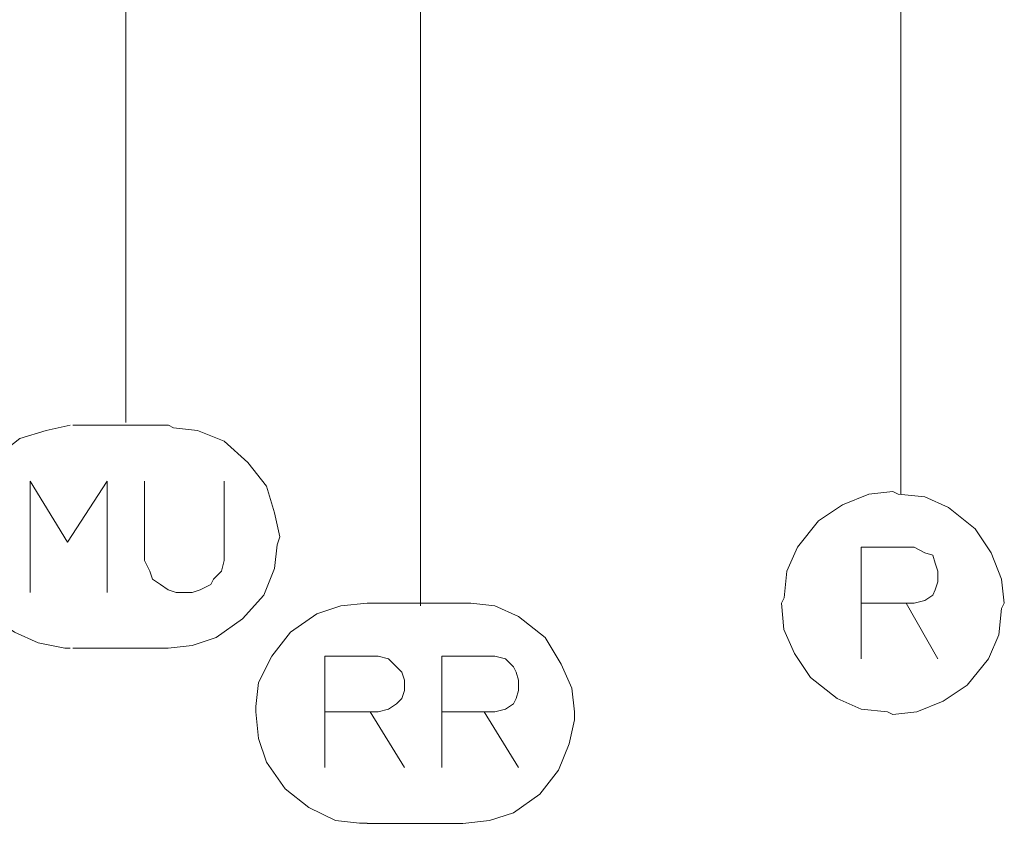
# Model space of a CAD drawing. Units: millimetres. Extents: x -106 to 114, y -113 to 106.
# Drawn here: x -13 to 0, y 20 to 30 of the extents above; entities that cross this region are included whole.
import ezdxf

# ---------------------------------------------------------------- set-up
doc = ezdxf.new("R2010")
doc.units = ezdxf.units.MM
doc.header["$MEASUREMENT"] = 0
doc.layers.add('Vrstva 1', color=7, linetype='Continuous')

msp = doc.modelspace()

# ---------------------------------------------------------------- linework, layer by layer
at = {"layer": 'Vrstva 1', "lineweight": 15}
for points in [[(-7.675, 22.616), (-7.675, 22.616), (-7.675, 40.836), (-7.675, 40.836)], [(-1.482, 40.836), (-1.482, 40.836), (-1.482, 24.053), (-1.482, 24.053)], [(-11.473, 31.239), (-11.473, 31.239), (-11.473, 24.977), (-11.473, 24.977)], [(-10.926, 24.943), (-10.926, 24.943), (-12.158, 24.943), (-12.158, 24.943)], [(-7.128, 22.65), (-7.128, 22.65), (-8.359, 22.65), (-8.359, 22.65)], [(-1.995, 21.932), (-1.995, 21.932), (-1.995, 22.65), (-1.995, 22.65)], [(-12.157, 22.069), (-12.157, 22.069), (-10.926, 22.069), (-10.926, 22.069)], [(-8.907, 20.529), (-8.907, 20.529), (-8.907, 21.248), (-8.907, 21.248)], [(-7.401, 20.529), (-7.401, 20.529), (-7.401, 21.248), (-7.401, 21.248)], [(-8.36, 19.81), (-8.36, 19.81), (-7.128, 19.81), (-7.128, 19.81)]]:
    msp.add_open_spline(points, degree=3, dxfattribs=at)
for points, knots in [([(-12.192, 24.943), (-12.192, 24.943), (-12.5, 24.874), (-12.5, 24.874), (-12.5, 24.874), (-12.5, 24.874), (-12.842, 24.772), (-12.842, 24.772), (-12.842, 24.772), (-12.842, 24.772), (-13.15, 24.532), (-13.15, 24.532), (-13.15, 24.532), (-13.15, 24.532), (-13.424, 24.224), (-13.424, 24.224), (-13.424, 24.224), (-13.424, 24.224), (-13.56, 23.882), (-13.56, 23.882), (-13.56, 23.882), (-13.56, 23.882), (-13.594, 23.574), (-13.594, 23.574), (-13.594, 23.574), (-13.594, 23.574), (-13.629, 23.506), (-13.629, 23.506)], [0, 0, 0, 0, 0.125, 0.125, 0.125, 0.125, 0.25, 0.25, 0.25, 0.25, 0.375, 0.375, 0.375, 0.375, 0.5, 0.5, 0.5, 0.5, 0.625, 0.625, 0.625, 0.625, 0.75, 0.75, 0.75, 0.75, 1, 1, 1, 1]), ([(-9.488, 23.506), (-9.488, 23.506), (-9.557, 23.814), (-9.557, 23.814), (-9.557, 23.814), (-9.557, 23.814), (-9.66, 24.156), (-9.66, 24.156), (-9.66, 24.156), (-9.66, 24.156), (-9.899, 24.464), (-9.899, 24.464), (-9.899, 24.464), (-9.899, 24.464), (-10.207, 24.737), (-10.207, 24.737), (-10.207, 24.737), (-10.207, 24.737), (-10.549, 24.874), (-10.549, 24.874), (-10.549, 24.874), (-10.549, 24.874), (-10.857, 24.908), (-10.857, 24.908), (-10.857, 24.908), (-10.857, 24.908), (-10.925, 24.943), (-10.925, 24.943)], [0, 0, 0, 0, 0.125, 0.125, 0.125, 0.125, 0.25, 0.25, 0.25, 0.25, 0.375, 0.375, 0.375, 0.375, 0.5, 0.5, 0.5, 0.5, 0.625, 0.625, 0.625, 0.625, 0.75, 0.75, 0.75, 0.75, 1, 1, 1, 1]), ([(-12.705, 22.787), (-12.705, 22.787), (-12.705, 24.224), (-12.705, 24.224), (-12.705, 24.224), (-12.705, 24.224), (-12.226, 23.437), (-12.226, 23.437), (-12.226, 23.437), (-12.226, 23.437), (-11.713, 24.224), (-11.713, 24.224), (-11.713, 24.224), (-11.713, 24.224), (-11.713, 22.787), (-11.713, 22.787)], [0, 0, 0, 0, 0.2, 0.2, 0.2, 0.2, 0.4, 0.4, 0.4, 0.4, 0.6, 0.6, 0.6, 0.6, 1, 1, 1, 1]), ([(-10.207, 24.224), (-10.207, 24.224), (-10.207, 23.198), (-10.207, 23.198), (-10.207, 23.198), (-10.207, 23.198), (-10.241, 23.061), (-10.241, 23.061), (-10.241, 23.061), (-10.241, 23.061), (-10.344, 22.959), (-10.344, 22.959), (-10.344, 22.959), (-10.344, 22.959), (-10.378, 22.89), (-10.378, 22.89), (-10.378, 22.89), (-10.378, 22.89), (-10.515, 22.822), (-10.515, 22.822), (-10.515, 22.822), (-10.515, 22.822), (-10.618, 22.787), (-10.618, 22.787), (-10.618, 22.787), (-10.618, 22.787), (-10.823, 22.787), (-10.823, 22.787), (-10.823, 22.787), (-10.823, 22.787), (-10.926, 22.822), (-10.926, 22.822), (-10.926, 22.822), (-10.926, 22.822), (-11.028, 22.89), (-11.028, 22.89), (-11.028, 22.89), (-11.028, 22.89), (-11.131, 22.959), (-11.131, 22.959), (-11.131, 22.959), (-11.131, 22.959), (-11.165, 23.061), (-11.165, 23.061), (-11.165, 23.061), (-11.165, 23.061), (-11.233, 23.198), (-11.233, 23.198), (-11.233, 23.198), (-11.233, 23.198), (-11.233, 24.224), (-11.233, 24.224)], [0, 0, 0, 0, 0.071429, 0.071429, 0.071429, 0.071429, 0.142857, 0.142857, 0.142857, 0.142857, 0.214286, 0.214286, 0.214286, 0.214286, 0.285714, 0.285714, 0.285714, 0.285714, 0.357143, 0.357143, 0.357143, 0.357143, 0.428571, 0.428571, 0.428571, 0.428571, 0.5, 0.5, 0.5, 0.5, 0.571429, 0.571429, 0.571429, 0.571429, 0.642857, 0.642857, 0.642857, 0.642857, 0.714286, 0.714286, 0.714286, 0.714286, 0.785714, 0.785714, 0.785714, 0.785714, 0.857143, 0.857143, 0.857143, 0.857143, 1, 1, 1, 1]), ([(-1.585, 24.087), (-1.585, 24.087), (-1.893, 24.053), (-1.893, 24.053), (-1.893, 24.053), (-1.893, 24.053), (-2.234, 23.916), (-2.234, 23.916), (-2.234, 23.916), (-2.234, 23.916), (-2.542, 23.711), (-2.542, 23.711), (-2.542, 23.711), (-2.542, 23.711), (-2.816, 23.369), (-2.816, 23.369), (-2.816, 23.369), (-2.816, 23.369), (-2.953, 23.061), (-2.953, 23.061), (-2.953, 23.061), (-2.953, 23.061), (-2.987, 22.719), (-2.987, 22.719), (-2.987, 22.719), (-2.987, 22.719), (-3.022, 22.651), (-3.022, 22.651)], [0, 0, 0, 0, 0.125, 0.125, 0.125, 0.125, 0.25, 0.25, 0.25, 0.25, 0.375, 0.375, 0.375, 0.375, 0.5, 0.5, 0.5, 0.5, 0.625, 0.625, 0.625, 0.625, 0.75, 0.75, 0.75, 0.75, 1, 1, 1, 1]), ([(-0.148, 22.65), (-0.148, 22.65), (-0.182, 22.958), (-0.182, 22.958), (-0.182, 22.958), (-0.182, 22.958), (-0.319, 23.3), (-0.319, 23.3), (-0.319, 23.3), (-0.319, 23.3), (-0.524, 23.608), (-0.524, 23.608), (-0.524, 23.608), (-0.524, 23.608), (-0.866, 23.882), (-0.866, 23.882), (-0.866, 23.882), (-0.866, 23.882), (-1.174, 24.019), (-1.174, 24.019), (-1.174, 24.019), (-1.174, 24.019), (-1.516, 24.053), (-1.516, 24.053), (-1.516, 24.053), (-1.516, 24.053), (-1.584, 24.087), (-1.584, 24.087)], [0, 0, 0, 0, 0.125, 0.125, 0.125, 0.125, 0.25, 0.25, 0.25, 0.25, 0.375, 0.375, 0.375, 0.375, 0.5, 0.5, 0.5, 0.5, 0.625, 0.625, 0.625, 0.625, 0.75, 0.75, 0.75, 0.75, 1, 1, 1, 1]), ([(-13.629, 23.506), (-13.629, 23.506), (-13.595, 23.164), (-13.595, 23.164), (-13.595, 23.164), (-13.595, 23.164), (-13.458, 22.856), (-13.458, 22.856), (-13.458, 22.856), (-13.458, 22.856), (-13.252, 22.513), (-13.252, 22.513), (-13.252, 22.513), (-13.252, 22.513), (-12.91, 22.274), (-12.91, 22.274), (-12.91, 22.274), (-12.91, 22.274), (-12.602, 22.137), (-12.602, 22.137), (-12.602, 22.137), (-12.602, 22.137), (-12.26, 22.069), (-12.26, 22.069), (-12.26, 22.069), (-12.26, 22.069), (-12.192, 22.069), (-12.192, 22.069)], [0, 0, 0, 0, 0.125, 0.125, 0.125, 0.125, 0.25, 0.25, 0.25, 0.25, 0.375, 0.375, 0.375, 0.375, 0.5, 0.5, 0.5, 0.5, 0.625, 0.625, 0.625, 0.625, 0.75, 0.75, 0.75, 0.75, 1, 1, 1, 1]), ([(-10.926, 22.069), (-10.926, 22.069), (-10.618, 22.103), (-10.618, 22.103), (-10.618, 22.103), (-10.618, 22.103), (-10.31, 22.206), (-10.31, 22.206), (-10.31, 22.206), (-10.31, 22.206), (-9.968, 22.445), (-9.968, 22.445), (-9.968, 22.445), (-9.968, 22.445), (-9.694, 22.753), (-9.694, 22.753), (-9.694, 22.753), (-9.694, 22.753), (-9.557, 23.095), (-9.557, 23.095), (-9.557, 23.095), (-9.557, 23.095), (-9.523, 23.403), (-9.523, 23.403), (-9.523, 23.403), (-9.523, 23.403), (-9.489, 23.506), (-9.489, 23.506)], [0, 0, 0, 0, 0.125, 0.125, 0.125, 0.125, 0.25, 0.25, 0.25, 0.25, 0.375, 0.375, 0.375, 0.375, 0.5, 0.5, 0.5, 0.5, 0.625, 0.625, 0.625, 0.625, 0.75, 0.75, 0.75, 0.75, 1, 1, 1, 1]), ([(-1.413, 22.65), (-1.413, 22.65), (-1.995, 22.65), (-1.995, 22.65), (-1.995, 22.65), (-1.995, 22.65), (-1.995, 23.369), (-1.995, 23.369), (-1.995, 23.369), (-1.995, 23.369), (-1.311, 23.369), (-1.311, 23.369), (-1.311, 23.369), (-1.311, 23.369), (-1.174, 23.3), (-1.174, 23.3), (-1.174, 23.3), (-1.174, 23.3), (-1.071, 23.266), (-1.071, 23.266), (-1.071, 23.266), (-1.071, 23.266), (-1.037, 23.163), (-1.037, 23.163), (-1.037, 23.163), (-1.037, 23.163), (-1.003, 23.061), (-1.003, 23.061), (-1.003, 23.061), (-1.003, 23.061), (-1.003, 22.924), (-1.003, 22.924), (-1.003, 22.924), (-1.003, 22.924), (-1.037, 22.821), (-1.037, 22.821), (-1.037, 22.821), (-1.037, 22.821), (-1.071, 22.753), (-1.071, 22.753), (-1.071, 22.753), (-1.071, 22.753), (-1.174, 22.685), (-1.174, 22.685), (-1.174, 22.685), (-1.174, 22.685), (-1.311, 22.65), (-1.311, 22.65), (-1.311, 22.65), (-1.311, 22.65), (-1.413, 22.65), (-1.413, 22.65), (-1.413, 22.65), (-1.413, 22.65), (-1.003, 21.932), (-1.003, 21.932)], [0, 0, 0, 0, 0.066667, 0.066667, 0.066667, 0.066667, 0.133333, 0.133333, 0.133333, 0.133333, 0.2, 0.2, 0.2, 0.2, 0.266667, 0.266667, 0.266667, 0.266667, 0.333333, 0.333333, 0.333333, 0.333333, 0.4, 0.4, 0.4, 0.4, 0.466667, 0.466667, 0.466667, 0.466667, 0.533333, 0.533333, 0.533333, 0.533333, 0.6, 0.6, 0.6, 0.6, 0.666667, 0.666667, 0.666667, 0.666667, 0.733333, 0.733333, 0.733333, 0.733333, 0.8, 0.8, 0.8, 0.8, 0.866667, 0.866667, 0.866667, 0.866667, 1, 1, 1, 1]), ([(-8.36, 22.65), (-8.36, 22.65), (-8.702, 22.616), (-8.702, 22.616), (-8.702, 22.616), (-8.702, 22.616), (-9.009, 22.513), (-9.009, 22.513), (-9.009, 22.513), (-9.009, 22.513), (-9.352, 22.274), (-9.352, 22.274), (-9.352, 22.274), (-9.352, 22.274), (-9.591, 21.966), (-9.591, 21.966), (-9.591, 21.966), (-9.591, 21.966), (-9.762, 21.624), (-9.762, 21.624), (-9.762, 21.624), (-9.762, 21.624), (-9.796, 21.316), (-9.796, 21.316), (-9.796, 21.316), (-9.796, 21.316), (-9.796, 21.248), (-9.796, 21.248)], [0, 0, 0, 0, 0.125, 0.125, 0.125, 0.125, 0.25, 0.25, 0.25, 0.25, 0.375, 0.375, 0.375, 0.375, 0.5, 0.5, 0.5, 0.5, 0.625, 0.625, 0.625, 0.625, 0.75, 0.75, 0.75, 0.75, 1, 1, 1, 1]), ([(-5.691, 21.247), (-5.691, 21.247), (-5.725, 21.555), (-5.725, 21.555), (-5.725, 21.555), (-5.725, 21.555), (-5.862, 21.863), (-5.862, 21.863), (-5.862, 21.863), (-5.862, 21.863), (-6.067, 22.206), (-6.067, 22.206), (-6.067, 22.206), (-6.067, 22.206), (-6.409, 22.479), (-6.409, 22.479), (-6.409, 22.479), (-6.409, 22.479), (-6.717, 22.616), (-6.717, 22.616), (-6.717, 22.616), (-6.717, 22.616), (-7.025, 22.65), (-7.025, 22.65), (-7.025, 22.65), (-7.025, 22.65), (-7.127, 22.65), (-7.127, 22.65)], [0, 0, 0, 0, 0.125, 0.125, 0.125, 0.125, 0.25, 0.25, 0.25, 0.25, 0.375, 0.375, 0.375, 0.375, 0.5, 0.5, 0.5, 0.5, 0.625, 0.625, 0.625, 0.625, 0.75, 0.75, 0.75, 0.75, 1, 1, 1, 1]), ([(-3.022, 22.65), (-3.022, 22.65), (-2.988, 22.308), (-2.988, 22.308), (-2.988, 22.308), (-2.988, 22.308), (-2.851, 22), (-2.851, 22), (-2.851, 22), (-2.851, 22), (-2.645, 21.692), (-2.645, 21.692), (-2.645, 21.692), (-2.645, 21.692), (-2.303, 21.418), (-2.303, 21.418), (-2.303, 21.418), (-2.303, 21.418), (-1.995, 21.282), (-1.995, 21.282), (-1.995, 21.282), (-1.995, 21.282), (-1.653, 21.248), (-1.653, 21.248), (-1.653, 21.248), (-1.653, 21.248), (-1.585, 21.214), (-1.585, 21.214)], [0, 0, 0, 0, 0.125, 0.125, 0.125, 0.125, 0.25, 0.25, 0.25, 0.25, 0.375, 0.375, 0.375, 0.375, 0.5, 0.5, 0.5, 0.5, 0.625, 0.625, 0.625, 0.625, 0.75, 0.75, 0.75, 0.75, 1, 1, 1, 1]), ([(-1.585, 21.213), (-1.585, 21.213), (-1.277, 21.248), (-1.277, 21.248), (-1.277, 21.248), (-1.277, 21.248), (-0.934, 21.384), (-0.934, 21.384), (-0.934, 21.384), (-0.934, 21.384), (-0.627, 21.59), (-0.627, 21.59), (-0.627, 21.59), (-0.627, 21.59), (-0.353, 21.932), (-0.353, 21.932), (-0.353, 21.932), (-0.353, 21.932), (-0.216, 22.24), (-0.216, 22.24), (-0.216, 22.24), (-0.216, 22.24), (-0.182, 22.582), (-0.182, 22.582), (-0.182, 22.582), (-0.182, 22.582), (-0.148, 22.65), (-0.148, 22.65)], [0, 0, 0, 0, 0.125, 0.125, 0.125, 0.125, 0.25, 0.25, 0.25, 0.25, 0.375, 0.375, 0.375, 0.375, 0.5, 0.5, 0.5, 0.5, 0.625, 0.625, 0.625, 0.625, 0.75, 0.75, 0.75, 0.75, 1, 1, 1, 1]), ([(-8.325, 21.247), (-8.325, 21.247), (-8.907, 21.247), (-8.907, 21.247), (-8.907, 21.247), (-8.907, 21.247), (-8.907, 21.966), (-8.907, 21.966), (-8.907, 21.966), (-8.907, 21.966), (-8.222, 21.966), (-8.222, 21.966), (-8.222, 21.966), (-8.222, 21.966), (-8.086, 21.932), (-8.086, 21.932), (-8.086, 21.932), (-8.086, 21.932), (-7.983, 21.829), (-7.983, 21.829), (-7.983, 21.829), (-7.983, 21.829), (-7.915, 21.761), (-7.915, 21.761), (-7.915, 21.761), (-7.915, 21.761), (-7.88, 21.658), (-7.88, 21.658), (-7.88, 21.658), (-7.88, 21.658), (-7.88, 21.521), (-7.88, 21.521), (-7.88, 21.521), (-7.88, 21.521), (-7.915, 21.419), (-7.915, 21.419), (-7.915, 21.419), (-7.915, 21.419), (-7.983, 21.35), (-7.983, 21.35), (-7.983, 21.35), (-7.983, 21.35), (-8.086, 21.282), (-8.086, 21.282), (-8.086, 21.282), (-8.086, 21.282), (-8.222, 21.247), (-8.222, 21.247), (-8.222, 21.247), (-8.222, 21.247), (-8.325, 21.247), (-8.325, 21.247), (-8.325, 21.247), (-8.325, 21.247), (-7.88, 20.529), (-7.88, 20.529)], [0, 0, 0, 0, 0.066667, 0.066667, 0.066667, 0.066667, 0.133333, 0.133333, 0.133333, 0.133333, 0.2, 0.2, 0.2, 0.2, 0.266667, 0.266667, 0.266667, 0.266667, 0.333333, 0.333333, 0.333333, 0.333333, 0.4, 0.4, 0.4, 0.4, 0.466667, 0.466667, 0.466667, 0.466667, 0.533333, 0.533333, 0.533333, 0.533333, 0.6, 0.6, 0.6, 0.6, 0.666667, 0.666667, 0.666667, 0.666667, 0.733333, 0.733333, 0.733333, 0.733333, 0.8, 0.8, 0.8, 0.8, 0.866667, 0.866667, 0.866667, 0.866667, 1, 1, 1, 1]), ([(-6.854, 21.247), (-6.854, 21.247), (-7.401, 21.247), (-7.401, 21.247), (-7.401, 21.247), (-7.401, 21.247), (-7.401, 21.966), (-7.401, 21.966), (-7.401, 21.966), (-7.401, 21.966), (-6.717, 21.966), (-6.717, 21.966), (-6.717, 21.966), (-6.717, 21.966), (-6.58, 21.932), (-6.58, 21.932), (-6.58, 21.932), (-6.58, 21.932), (-6.477, 21.829), (-6.477, 21.829), (-6.477, 21.829), (-6.477, 21.829), (-6.443, 21.761), (-6.443, 21.761), (-6.443, 21.761), (-6.443, 21.761), (-6.409, 21.658), (-6.409, 21.658), (-6.409, 21.658), (-6.409, 21.658), (-6.409, 21.521), (-6.409, 21.521), (-6.409, 21.521), (-6.409, 21.521), (-6.443, 21.419), (-6.443, 21.419), (-6.443, 21.419), (-6.443, 21.419), (-6.477, 21.35), (-6.477, 21.35), (-6.477, 21.35), (-6.477, 21.35), (-6.58, 21.282), (-6.58, 21.282), (-6.58, 21.282), (-6.58, 21.282), (-6.717, 21.247), (-6.717, 21.247), (-6.717, 21.247), (-6.717, 21.247), (-6.854, 21.247), (-6.854, 21.247), (-6.854, 21.247), (-6.854, 21.247), (-6.409, 20.529), (-6.409, 20.529)], [0, 0, 0, 0, 0.066667, 0.066667, 0.066667, 0.066667, 0.133333, 0.133333, 0.133333, 0.133333, 0.2, 0.2, 0.2, 0.2, 0.266667, 0.266667, 0.266667, 0.266667, 0.333333, 0.333333, 0.333333, 0.333333, 0.4, 0.4, 0.4, 0.4, 0.466667, 0.466667, 0.466667, 0.466667, 0.533333, 0.533333, 0.533333, 0.533333, 0.6, 0.6, 0.6, 0.6, 0.666667, 0.666667, 0.666667, 0.666667, 0.733333, 0.733333, 0.733333, 0.733333, 0.8, 0.8, 0.8, 0.8, 0.866667, 0.866667, 0.866667, 0.866667, 1, 1, 1, 1]), ([(-9.797, 21.247), (-9.797, 21.247), (-9.762, 20.905), (-9.762, 20.905), (-9.762, 20.905), (-9.762, 20.905), (-9.66, 20.598), (-9.66, 20.598), (-9.66, 20.598), (-9.66, 20.598), (-9.42, 20.255), (-9.42, 20.255), (-9.42, 20.255), (-9.42, 20.255), (-9.112, 20.016), (-9.112, 20.016), (-9.112, 20.016), (-9.112, 20.016), (-8.77, 19.845), (-8.77, 19.845), (-8.77, 19.845), (-8.77, 19.845), (-8.462, 19.811), (-8.462, 19.811), (-8.462, 19.811), (-8.462, 19.811), (-8.36, 19.811), (-8.36, 19.811)], [0, 0, 0, 0, 0.125, 0.125, 0.125, 0.125, 0.25, 0.25, 0.25, 0.25, 0.375, 0.375, 0.375, 0.375, 0.5, 0.5, 0.5, 0.5, 0.625, 0.625, 0.625, 0.625, 0.75, 0.75, 0.75, 0.75, 1, 1, 1, 1]), ([(-7.128, 19.81), (-7.128, 19.81), (-6.785, 19.845), (-6.785, 19.845), (-6.785, 19.845), (-6.785, 19.845), (-6.477, 19.947), (-6.477, 19.947), (-6.477, 19.947), (-6.477, 19.947), (-6.135, 20.187), (-6.135, 20.187), (-6.135, 20.187), (-6.135, 20.187), (-5.896, 20.495), (-5.896, 20.495), (-5.896, 20.495), (-5.896, 20.495), (-5.759, 20.837), (-5.759, 20.837), (-5.759, 20.837), (-5.759, 20.837), (-5.691, 21.145), (-5.691, 21.145), (-5.691, 21.145), (-5.691, 21.145), (-5.691, 21.247), (-5.691, 21.247)], [0, 0, 0, 0, 0.125, 0.125, 0.125, 0.125, 0.25, 0.25, 0.25, 0.25, 0.375, 0.375, 0.375, 0.375, 0.5, 0.5, 0.5, 0.5, 0.625, 0.625, 0.625, 0.625, 0.75, 0.75, 0.75, 0.75, 1, 1, 1, 1])]:
    msp.add_open_spline(points, degree=3, knots=knots, dxfattribs=at)

doc.saveas('drawing.dxf')
